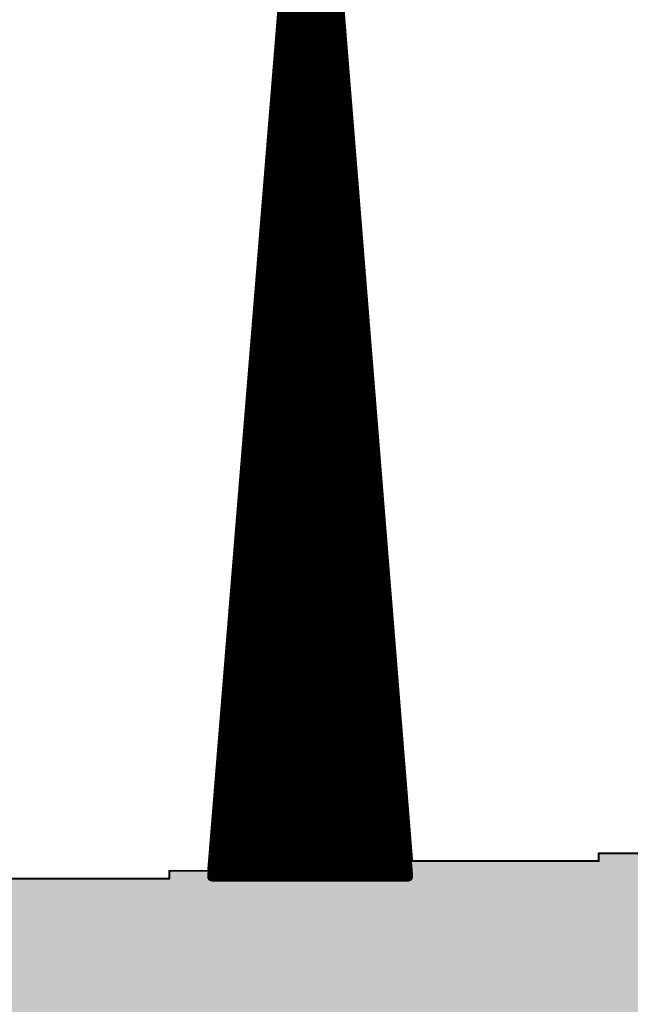
# Model space of a CAD drawing. Extents: x 0 to 22.6, y 0.5 to 8.7.
# Drawn here: x 3.6 to 3.9, y 4.7 to 5.2 of the extents above; entities that cross this region are included whole.
import ezdxf

# ---------------------------------------------------------------- set-up
doc = ezdxf.new("R2010")
doc.units = 0
doc.layers.add('TOPLAYER', color=1, linetype='CONTINUOUS')

msp = doc.modelspace()

# ---------------------------------------------------------------- linework, layer by layer
at = {"layer": 'TOPLAYER'}
for points, const_width in [([(3.698, 4.774), (3.747, 5.376)], 0.001), ([(3.7, 4.771), (3.749, 5.374)], 0.005), ([(3.75, 4.771), (3.75, 5.374)], 0.005), ([(3.753, 5.374), (3.801, 4.771)], 0.005), ([(3.755, 5.376), (3.803, 4.779)], 0.001), ([(3.755, 4.771), (3.755, 5.34887)], 0.005), ([(3.745, 4.771), (3.745, 5.32478)], 0.005), ([(3.76, 4.771), (3.76, 5.28606)], 0.005), ([(3.74, 4.771), (3.74, 5.26324)], 0.005), ([(3.765, 4.771), (3.765, 5.22325)], 0.005), ([(3.73608, 5.215), (3.76566, 5.215)], 0.005), ([(3.73567, 5.21), (3.76605, 5.21)], 0.005), ([(3.73527, 5.205), (3.76645, 5.205)], 0.005), ([(3.73486, 5.2), (3.76685, 5.2)], 0.005), ([(3.735, 4.771), (3.735, 5.20171)], 0.005), ([(3.73445, 5.195), (3.76725, 5.195)], 0.005), ([(3.73405, 5.19), (3.76765, 5.19)], 0.005), ([(3.73364, 5.185), (3.76804, 5.185)], 0.005), ([(3.73324, 5.18), (3.76844, 5.18)], 0.005), ([(3.73283, 5.175), (3.76884, 5.175)], 0.005), ([(3.73242, 5.17), (3.76924, 5.17)], 0.005), ([(3.73202, 5.165), (3.76964, 5.165)], 0.005), ([(3.73161, 5.16), (3.77003, 5.16)], 0.005), ([(3.77, 4.771), (3.77, 5.16044)], 0.005), ([(3.7312, 5.155), (3.77043, 5.155)], 0.005), ([(3.7308, 5.15), (3.77083, 5.15)], 0.005), ([(3.73039, 5.145), (3.77123, 5.145)], 0.005), ([(3.72999, 5.14), (3.77163, 5.14)], 0.005), ([(3.73, 4.771), (3.73, 5.14018)], 0.005), ([(3.72958, 5.135), (3.77202, 5.135)], 0.005), ([(3.72917, 5.13), (3.77242, 5.13)], 0.005), ([(3.72877, 5.125), (3.77282, 5.125)], 0.005), ([(3.72836, 5.12), (3.77322, 5.12)], 0.005), ([(3.72795, 5.115), (3.77362, 5.115)], 0.005), ([(3.72755, 5.11), (3.77401, 5.11)], 0.005), ([(3.72714, 5.105), (3.77441, 5.105)], 0.005), ([(3.72673, 5.1), (3.77481, 5.1)], 0.005), ([(3.775, 4.771), (3.775, 5.09762)], 0.005), ([(3.72633, 5.095), (3.77521, 5.095)], 0.005), ([(3.72592, 5.09), (3.77561, 5.09)], 0.005), ([(3.72552, 5.085), (3.77601, 5.085)], 0.005), ([(3.725, 4.771), (3.725, 5.07865)], 0.005), ([(3.72511, 5.08), (3.7764, 5.08)], 0.005), ([(3.7247, 5.075), (3.7768, 5.075)], 0.005), ([(3.7243, 5.07), (3.7772, 5.07)], 0.005), ([(3.72348, 5.06), (3.778, 5.06)], 0.005), ([(3.72389, 5.065), (3.7776, 5.065)], 0.005), ([(3.72308, 5.055), (3.77839, 5.055)], 0.005), ([(3.72267, 5.05), (3.77879, 5.05)], 0.005), ([(3.72227, 5.045), (3.77919, 5.045)], 0.005), ([(3.72186, 5.04), (3.77959, 5.04)], 0.005), ([(3.72145, 5.035), (3.77999, 5.035)], 0.005), ([(3.78, 4.771), (3.78, 5.03481)], 0.005), ([(3.72105, 5.03), (3.78038, 5.03)], 0.005), ([(3.72064, 5.025), (3.78078, 5.025)], 0.005), ([(3.72023, 5.02), (3.78118, 5.02)], 0.005), ([(3.71983, 5.015), (3.78158, 5.015)], 0.005), ([(3.72, 4.771), (3.72, 5.01712)], 0.005), ([(3.71942, 5.01), (3.78198, 5.01)], 0.005), ([(3.71901, 5.005), (3.78237, 5.005)], 0.005), ([(3.71861, 5), (3.78277, 5)], 0.005), ([(3.7182, 4.995), (3.78317, 4.995)], 0.005), ([(3.7178, 4.99), (3.78357, 4.99)], 0.005), ([(3.71739, 4.985), (3.78397, 4.985)], 0.005), ([(3.71698, 4.98), (3.78436, 4.98)], 0.005), ([(3.71658, 4.975), (3.78476, 4.975)], 0.005), ([(3.71617, 4.97), (3.78516, 4.97)], 0.005), ([(3.785, 4.771), (3.785, 4.972)], 0.005), ([(3.71576, 4.965), (3.78556, 4.965)], 0.005), ([(3.71536, 4.96), (3.78596, 4.96)], 0.005), ([(3.71495, 4.955), (3.78635, 4.955)], 0.005), ([(3.715, 4.771), (3.715, 4.95559)], 0.005), ([(3.71455, 4.95), (3.78675, 4.95)], 0.005), ([(3.71414, 4.945), (3.78715, 4.945)], 0.005), ([(3.71373, 4.94), (3.78755, 4.94)], 0.005), ([(3.71333, 4.935), (3.78795, 4.935)], 0.005), ([(3.71292, 4.93), (3.78834, 4.93)], 0.005), ([(3.71251, 4.925), (3.78874, 4.925)], 0.005), ([(3.71211, 4.92), (3.78914, 4.92)], 0.005), ([(3.7117, 4.915), (3.78954, 4.915)], 0.005), ([(3.7113, 4.91), (3.78994, 4.91)], 0.005), ([(3.79, 4.771), (3.79, 4.90919)], 0.005), ([(3.71089, 4.905), (3.79033, 4.905)], 0.005), ([(3.71048, 4.9), (3.79073, 4.9)], 0.005), ([(3.71, 4.771), (3.71, 4.89406)], 0.005), ([(3.71008, 4.895), (3.79113, 4.895)], 0.005), ([(3.70967, 4.89), (3.79153, 4.89)], 0.005), ([(3.70926, 4.885), (3.79193, 4.885)], 0.005), ([(3.70886, 4.88), (3.79232, 4.88)], 0.005), ([(3.70845, 4.875), (3.79272, 4.875)], 0.005), ([(3.70804, 4.87), (3.79312, 4.87)], 0.005), ([(3.70764, 4.865), (3.79352, 4.865)], 0.005), ([(3.70723, 4.86), (3.79392, 4.86)], 0.005), ([(3.70683, 4.855), (3.79431, 4.855)], 0.005), ([(3.70642, 4.85), (3.79471, 4.85)], 0.005), ([(3.70601, 4.845), (3.79511, 4.845)], 0.005), ([(3.795, 4.771), (3.795, 4.84638)], 0.005), ([(3.70561, 4.84), (3.79551, 4.84)], 0.005), ([(3.705, 4.771), (3.705, 4.83253)], 0.005), ([(3.7052, 4.835), (3.79591, 4.835)], 0.005), ([(3.70479, 4.83), (3.7963, 4.83)], 0.005), ([(3.70439, 4.825), (3.7967, 4.825)], 0.005), ([(3.70398, 4.82), (3.7971, 4.82)], 0.005), ([(3.70358, 4.815), (3.7975, 4.815)], 0.005), ([(3.70317, 4.81), (3.7979, 4.81)], 0.005), ([(3.70276, 4.805), (3.79829, 4.805)], 0.005), ([(3.70236, 4.8), (3.79869, 4.8)], 0.005), ([(3.70195, 4.795), (3.79909, 4.795)], 0.005), ([(3.70154, 4.79), (3.79949, 4.79)], 0.005), ([(3.70114, 4.785), (3.79989, 4.785)], 0.005), ([(3.8, 4.771), (3.8, 4.78356)], 0.005), ([(3.899, 4.779), (3.899, 4.783)], 0.001), ([(3.899, 4.783), (3.921, 4.783)], 0.001), ([(3.70073, 4.78), (3.80028, 4.78)], 0.005), ([(3.803, 4.779), (3.899, 4.779)], 0.001), ([(3.678, 4.77), (3.678, 4.774)], 0.001), ([(3.678, 4.774), (3.698, 4.774)], 0.001), ([(3.7, 4.771), (3.801, 4.771)], 0.005), ([(3.70032, 4.775), (3.80068, 4.775)], 0.005), ([(3.586, 4.77), (3.678, 4.77)], 0.001)]:
    msp.add_lwpolyline(points, dxfattribs=dict(at, const_width=const_width))
for points, const_width in [([(3.73483, 5.215, 1), (3.73733, 5.215, 1)], 0.0025), ([(3.76441, 5.215, 1), (3.76691, 5.215, 1)], 0.0025), ([(3.73442, 5.21, 1), (3.73692, 5.21, 1)], 0.0025), ([(3.7648, 5.21, 1), (3.7673, 5.21, 1)], 0.0025), ([(3.73402, 5.205, 1), (3.73652, 5.205, 1)], 0.0025), ([(3.7652, 5.205, 1), (3.7677, 5.205, 1)], 0.0025), ([(3.73361, 5.2, 1), (3.73611, 5.2, 1)], 0.0025), ([(3.73375, 5.20171, 1), (3.73625, 5.20171, 1)], 0.0025), ([(3.7656, 5.2, 1), (3.7681, 5.2, 1)], 0.0025), ([(3.7332, 5.195, 1), (3.7357, 5.195, 1)], 0.0025), ([(3.766, 5.195, 1), (3.7685, 5.195, 1)], 0.0025), ([(3.7328, 5.19, 1), (3.7353, 5.19, 1)], 0.0025), ([(3.7664, 5.19, 1), (3.7689, 5.19, 1)], 0.0025), ([(3.73239, 5.185, 1), (3.73489, 5.185, 1)], 0.0025), ([(3.76679, 5.185, 1), (3.76929, 5.185, 1)], 0.0025), ([(3.73199, 5.18, 1), (3.73449, 5.18, 1)], 0.0025), ([(3.76719, 5.18, 1), (3.76969, 5.18, 1)], 0.0025), ([(3.73158, 5.175, 1), (3.73408, 5.175, 1)], 0.0025), ([(3.76759, 5.175, 1), (3.77009, 5.175, 1)], 0.0025), ([(3.73117, 5.17, 1), (3.73367, 5.17, 1)], 0.0025), ([(3.76799, 5.17, 1), (3.77049, 5.17, 1)], 0.0025), ([(3.73077, 5.165, 1), (3.73327, 5.165, 1)], 0.0025), ([(3.76839, 5.165, 1), (3.77089, 5.165, 1)], 0.0025), ([(3.73036, 5.16, 1), (3.73286, 5.16, 1)], 0.0025), ([(3.76875, 5.16044, 1), (3.77125, 5.16044, 1)], 0.0025), ([(3.76878, 5.16, 1), (3.77128, 5.16, 1)], 0.0025), ([(3.72995, 5.155, 1), (3.73245, 5.155, 1)], 0.0025), ([(3.76918, 5.155, 1), (3.77168, 5.155, 1)], 0.0025), ([(3.72955, 5.15, 1), (3.73205, 5.15, 1)], 0.0025), ([(3.76958, 5.15, 1), (3.77208, 5.15, 1)], 0.0025), ([(3.72914, 5.145, 1), (3.73164, 5.145, 1)], 0.0025), ([(3.76998, 5.145, 1), (3.77248, 5.145, 1)], 0.0025), ([(3.72874, 5.14, 1), (3.73124, 5.14, 1)], 0.0025), ([(3.72875, 5.14018, 1), (3.73125, 5.14018, 1)], 0.0025), ([(3.77038, 5.14, 1), (3.77288, 5.14, 1)], 0.0025), ([(3.72833, 5.135, 1), (3.73083, 5.135, 1)], 0.0025), ([(3.77077, 5.135, 1), (3.77327, 5.135, 1)], 0.0025), ([(3.72792, 5.13, 1), (3.73042, 5.13, 1)], 0.0025), ([(3.77117, 5.13, 1), (3.77367, 5.13, 1)], 0.0025), ([(3.72752, 5.125, 1), (3.73002, 5.125, 1)], 0.0025), ([(3.77157, 5.125, 1), (3.77407, 5.125, 1)], 0.0025), ([(3.72711, 5.12, 1), (3.72961, 5.12, 1)], 0.0025), ([(3.77197, 5.12, 1), (3.77447, 5.12, 1)], 0.0025), ([(3.7267, 5.115, 1), (3.7292, 5.115, 1)], 0.0025), ([(3.77237, 5.115, 1), (3.77487, 5.115, 1)], 0.0025), ([(3.7263, 5.11, 1), (3.7288, 5.11, 1)], 0.0025), ([(3.77276, 5.11, 1), (3.77526, 5.11, 1)], 0.0025), ([(3.72589, 5.105, 1), (3.72839, 5.105, 1)], 0.0025), ([(3.77316, 5.105, 1), (3.77566, 5.105, 1)], 0.0025), ([(3.72548, 5.1, 1), (3.72798, 5.1, 1)], 0.0025), ([(3.77356, 5.1, 1), (3.77606, 5.1, 1)], 0.0025), ([(3.77375, 5.09762, 1), (3.77625, 5.09762, 1)], 0.0025), ([(3.72508, 5.095, 1), (3.72758, 5.095, 1)], 0.0025), ([(3.77396, 5.095, 1), (3.77646, 5.095, 1)], 0.0025), ([(3.72467, 5.09, 1), (3.72717, 5.09, 1)], 0.0025), ([(3.77436, 5.09, 1), (3.77686, 5.09, 1)], 0.0025), ([(3.72427, 5.085, 1), (3.72677, 5.085, 1)], 0.0025), ([(3.77475, 5.085, 1), (3.77725, 5.085, 1)], 0.0025), ([(3.72375, 5.07865, 1), (3.72625, 5.07865, 1)], 0.0025), ([(3.72386, 5.08, 1), (3.72636, 5.08, 1)], 0.0025), ([(3.77515, 5.08, 1), (3.77765, 5.08, 1)], 0.0025), ([(3.72345, 5.075, 1), (3.72595, 5.075, 1)], 0.0025), ([(3.77555, 5.075, 1), (3.77805, 5.075, 1)], 0.0025), ([(3.72305, 5.07, 1), (3.72555, 5.07, 1)], 0.0025), ([(3.77595, 5.07, 1), (3.77845, 5.07, 1)], 0.0025), ([(3.72223, 5.06, 1), (3.72473, 5.06, 1)], 0.0025), ([(3.72264, 5.065, 1), (3.72514, 5.065, 1)], 0.0025), ([(3.77635, 5.065, 1), (3.77885, 5.065, 1)], 0.0025), ([(3.77675, 5.06, 1), (3.77924, 5.06, 1)], 0.0025), ([(3.72183, 5.055, 1), (3.72433, 5.055, 1)], 0.0025), ([(3.77714, 5.055, 1), (3.77964, 5.055, 1)], 0.0025), ([(3.72142, 5.05, 1), (3.72392, 5.05, 1)], 0.0025), ([(3.77754, 5.05, 1), (3.78004, 5.05, 1)], 0.0025), ([(3.72102, 5.045, 1), (3.72352, 5.045, 1)], 0.0025), ([(3.77794, 5.045, 1), (3.78044, 5.045, 1)], 0.0025), ([(3.72061, 5.04, 1), (3.72311, 5.04, 1)], 0.0025), ([(3.77834, 5.04, 1), (3.78084, 5.04, 1)], 0.0025), ([(3.7202, 5.035, 1), (3.7227, 5.035, 1)], 0.0025), ([(3.77874, 5.035, 1), (3.78124, 5.035, 1)], 0.0025), ([(3.77875, 5.03481, 1), (3.78125, 5.03481, 1)], 0.0025), ([(3.7198, 5.03, 1), (3.7223, 5.03, 1)], 0.0025), ([(3.77913, 5.03, 1), (3.78163, 5.03, 1)], 0.0025), ([(3.71939, 5.025, 1), (3.72189, 5.025, 1)], 0.0025), ([(3.77953, 5.025, 1), (3.78203, 5.025, 1)], 0.0025), ([(3.71898, 5.02, 1), (3.72148, 5.02, 1)], 0.0025), ([(3.77993, 5.02, 1), (3.78243, 5.02, 1)], 0.0025), ([(3.71858, 5.015, 1), (3.72108, 5.015, 1)], 0.0025), ([(3.71875, 5.01712, 1), (3.72125, 5.01712, 1)], 0.0025), ([(3.78033, 5.015, 1), (3.78283, 5.015, 1)], 0.0025), ([(3.71817, 5.01, 1), (3.72067, 5.01, 1)], 0.0025), ([(3.78073, 5.01, 1), (3.78323, 5.01, 1)], 0.0025), ([(3.71776, 5.005, 1), (3.72026, 5.005, 1)], 0.0025), ([(3.78112, 5.005, 1), (3.78362, 5.005, 1)], 0.0025), ([(3.71736, 5, 1), (3.71986, 5, 1)], 0.0025), ([(3.78152, 5, 1), (3.78402, 5, 1)], 0.0025), ([(3.71695, 4.995, 1), (3.71945, 4.995, 1)], 0.0025), ([(3.78192, 4.995, 1), (3.78442, 4.995, 1)], 0.0025), ([(3.71655, 4.99, 1), (3.71905, 4.99, 1)], 0.0025), ([(3.78232, 4.99, 1), (3.78482, 4.99, 1)], 0.0025), ([(3.71614, 4.985, 1), (3.71864, 4.985, 1)], 0.0025), ([(3.78272, 4.985, 1), (3.78522, 4.985, 1)], 0.0025), ([(3.71573, 4.98, 1), (3.71823, 4.98, 1)], 0.0025), ([(3.78311, 4.98, 1), (3.78561, 4.98, 1)], 0.0025), ([(3.71533, 4.975, 1), (3.71783, 4.975, 1)], 0.0025), ([(3.78351, 4.975, 1), (3.78601, 4.975, 1)], 0.0025), ([(3.71492, 4.97, 1), (3.71742, 4.97, 1)], 0.0025), ([(3.78375, 4.972, 1), (3.78625, 4.972, 1)], 0.0025), ([(3.78391, 4.97, 1), (3.78641, 4.97, 1)], 0.0025), ([(3.71451, 4.965, 1), (3.71701, 4.965, 1)], 0.0025), ([(3.78431, 4.965, 1), (3.78681, 4.965, 1)], 0.0025), ([(3.71411, 4.96, 1), (3.71661, 4.96, 1)], 0.0025), ([(3.78471, 4.96, 1), (3.78721, 4.96, 1)], 0.0025), ([(3.7137, 4.955, 1), (3.7162, 4.955, 1)], 0.0025), ([(3.71375, 4.95559, 1), (3.71625, 4.95559, 1)], 0.0025), ([(3.7851, 4.955, 1), (3.7876, 4.955, 1)], 0.0025), ([(3.7133, 4.95, 1), (3.7158, 4.95, 1)], 0.0025), ([(3.7855, 4.95, 1), (3.788, 4.95, 1)], 0.0025), ([(3.71289, 4.945, 1), (3.71539, 4.945, 1)], 0.0025), ([(3.7859, 4.945, 1), (3.7884, 4.945, 1)], 0.0025), ([(3.71248, 4.94, 1), (3.71498, 4.94, 1)], 0.0025), ([(3.7863, 4.94, 1), (3.7888, 4.94, 1)], 0.0025), ([(3.71208, 4.935, 1), (3.71458, 4.935, 1)], 0.0025), ([(3.7867, 4.935, 1), (3.7892, 4.935, 1)], 0.0025), ([(3.71167, 4.93, 1), (3.71417, 4.93, 1)], 0.0025), ([(3.78709, 4.93, 1), (3.78959, 4.93, 1)], 0.0025), ([(3.71126, 4.925, 1), (3.71376, 4.925, 1)], 0.0025), ([(3.78749, 4.925, 1), (3.78999, 4.925, 1)], 0.0025), ([(3.71086, 4.92, 1), (3.71336, 4.92, 1)], 0.0025), ([(3.78789, 4.92, 1), (3.79039, 4.92, 1)], 0.0025), ([(3.71045, 4.915, 1), (3.71295, 4.915, 1)], 0.0025), ([(3.78829, 4.915, 1), (3.79079, 4.915, 1)], 0.0025), ([(3.71005, 4.91, 1), (3.71255, 4.91, 1)], 0.0025), ([(3.78869, 4.91, 1), (3.79119, 4.91, 1)], 0.0025), ([(3.78875, 4.90919, 1), (3.79125, 4.90919, 1)], 0.0025), ([(3.70964, 4.905, 1), (3.71214, 4.905, 1)], 0.0025), ([(3.78908, 4.905, 1), (3.79158, 4.905, 1)], 0.0025), ([(3.70923, 4.9, 1), (3.71173, 4.9, 1)], 0.0025), ([(3.78948, 4.9, 1), (3.79198, 4.9, 1)], 0.0025), ([(3.70875, 4.89406, 1), (3.71125, 4.89406, 1)], 0.0025), ([(3.70883, 4.895, 1), (3.71133, 4.895, 1)], 0.0025), ([(3.78988, 4.895, 1), (3.79238, 4.895, 1)], 0.0025), ([(3.70842, 4.89, 1), (3.71092, 4.89, 1)], 0.0025), ([(3.79028, 4.89, 1), (3.79278, 4.89, 1)], 0.0025), ([(3.70801, 4.885, 1), (3.71051, 4.885, 1)], 0.0025), ([(3.79068, 4.885, 1), (3.79318, 4.885, 1)], 0.0025), ([(3.70761, 4.88, 1), (3.71011, 4.88, 1)], 0.0025), ([(3.79107, 4.88, 1), (3.79357, 4.88, 1)], 0.0025), ([(3.7072, 4.875, 1), (3.7097, 4.875, 1)], 0.0025), ([(3.79147, 4.875, 1), (3.79397, 4.875, 1)], 0.0025), ([(3.70679, 4.87, 1), (3.70929, 4.87, 1)], 0.0025), ([(3.79187, 4.87, 1), (3.79437, 4.87, 1)], 0.0025), ([(3.70639, 4.865, 1), (3.70889, 4.865, 1)], 0.0025), ([(3.79227, 4.865, 1), (3.79477, 4.865, 1)], 0.0025), ([(3.70598, 4.86, 1), (3.70848, 4.86, 1)], 0.0025), ([(3.79267, 4.86, 1), (3.79517, 4.86, 1)], 0.0025), ([(3.70558, 4.855, 1), (3.70808, 4.855, 1)], 0.0025), ([(3.79306, 4.855, 1), (3.79556, 4.855, 1)], 0.0025), ([(3.70517, 4.85, 1), (3.70767, 4.85, 1)], 0.0025), ([(3.79346, 4.85, 1), (3.79596, 4.85, 1)], 0.0025), ([(3.70476, 4.845, 1), (3.70726, 4.845, 1)], 0.0025), ([(3.79375, 4.84638, 1), (3.79625, 4.84638, 1)], 0.0025), ([(3.79386, 4.845, 1), (3.79636, 4.845, 1)], 0.0025), ([(3.70436, 4.84, 1), (3.70686, 4.84, 1)], 0.0025), ([(3.79426, 4.84, 1), (3.79676, 4.84, 1)], 0.0025), ([(3.70375, 4.83253, 1), (3.70625, 4.83253, 1)], 0.0025), ([(3.70395, 4.835, 1), (3.70645, 4.835, 1)], 0.0025), ([(3.79466, 4.835, 1), (3.79716, 4.835, 1)], 0.0025), ([(3.70354, 4.83, 1), (3.70604, 4.83, 1)], 0.0025), ([(3.79505, 4.83, 1), (3.79755, 4.83, 1)], 0.0025), ([(3.70314, 4.825, 1), (3.70564, 4.825, 1)], 0.0025), ([(3.79545, 4.825, 1), (3.79795, 4.825, 1)], 0.0025), ([(3.70273, 4.82, 1), (3.70523, 4.82, 1)], 0.0025), ([(3.79585, 4.82, 1), (3.79835, 4.82, 1)], 0.0025), ([(3.70233, 4.815, 1), (3.70483, 4.815, 1)], 0.0025), ([(3.79625, 4.815, 1), (3.79875, 4.815, 1)], 0.0025), ([(3.70192, 4.81, 1), (3.70442, 4.81, 1)], 0.0025), ([(3.79665, 4.81, 1), (3.79915, 4.81, 1)], 0.0025), ([(3.70151, 4.805, 1), (3.70401, 4.805, 1)], 0.0025), ([(3.79704, 4.805, 1), (3.79954, 4.805, 1)], 0.0025), ([(3.70111, 4.8, 1), (3.70361, 4.8, 1)], 0.0025), ([(3.79744, 4.8, 1), (3.79994, 4.8, 1)], 0.0025), ([(3.7007, 4.795, 1), (3.7032, 4.795, 1)], 0.0025), ([(3.79784, 4.795, 1), (3.80034, 4.795, 1)], 0.0025), ([(3.70029, 4.79, 1), (3.70279, 4.79, 1)], 0.0025), ([(3.79824, 4.79, 1), (3.80074, 4.79, 1)], 0.0025), ([(3.69989, 4.785, 1), (3.70239, 4.785, 1)], 0.0025), ([(3.79864, 4.785, 1), (3.80114, 4.785, 1)], 0.0025), ([(3.79875, 4.78356, 1), (3.80125, 4.78356, 1)], 0.0025), ([(3.89875, 4.783, 1), (3.89925, 4.783, 1)], 0.0005), ([(3.89875, 4.783, 1), (3.89925, 4.783, 1)], 0.0005), ([(3.69948, 4.78, 1), (3.70198, 4.78, 1)], 0.0025), ([(3.79903, 4.78, 1), (3.80153, 4.78, 1)], 0.0025), ([(3.80275, 4.779, 1), (3.80325, 4.779, 1)], 0.0005), ([(3.80275, 4.779, 1), (3.80325, 4.779, 1)], 0.0005), ([(3.89875, 4.779, 1), (3.89925, 4.779, 1)], 0.0005), ([(3.89875, 4.779, 1), (3.89925, 4.779, 1)], 0.0005), ([(3.67775, 4.774, 1), (3.67825, 4.774, 1)], 0.0005), ([(3.67775, 4.774, 1), (3.67825, 4.774, 1)], 0.0005), ([(3.69775, 4.774, 1), (3.69825, 4.774, 1)], 0.0005), ([(3.69775, 4.774, 1), (3.69825, 4.774, 1)], 0.0005), ([(3.69875, 4.771, 1), (3.70125, 4.771, 1)], 0.0025), ([(3.69875, 4.771, 1), (3.70125, 4.771, 1)], 0.0025), ([(3.69908, 4.775, 1), (3.70158, 4.775, 1)], 0.0025), ([(3.70375, 4.771, 1), (3.70625, 4.771, 1)], 0.0025), ([(3.70875, 4.771, 1), (3.71125, 4.771, 1)], 0.0025), ([(3.71375, 4.771, 1), (3.71625, 4.771, 1)], 0.0025), ([(3.71875, 4.771, 1), (3.72125, 4.771, 1)], 0.0025), ([(3.72375, 4.771, 1), (3.72625, 4.771, 1)], 0.0025), ([(3.72875, 4.771, 1), (3.73125, 4.771, 1)], 0.0025), ([(3.73375, 4.771, 1), (3.73625, 4.771, 1)], 0.0025), ([(3.73875, 4.771, 1), (3.74125, 4.771, 1)], 0.0025), ([(3.74375, 4.771, 1), (3.74625, 4.771, 1)], 0.0025), ([(3.74875, 4.771, 1), (3.75125, 4.771, 1)], 0.0025), ([(3.75375, 4.771, 1), (3.75625, 4.771, 1)], 0.0025), ([(3.75875, 4.771, 1), (3.76125, 4.771, 1)], 0.0025), ([(3.76375, 4.771, 1), (3.76625, 4.771, 1)], 0.0025), ([(3.76875, 4.771, 1), (3.77125, 4.771, 1)], 0.0025), ([(3.77375, 4.771, 1), (3.77625, 4.771, 1)], 0.0025), ([(3.77875, 4.771, 1), (3.78125, 4.771, 1)], 0.0025), ([(3.78375, 4.771, 1), (3.78625, 4.771, 1)], 0.0025), ([(3.78875, 4.771, 1), (3.79125, 4.771, 1)], 0.0025), ([(3.79375, 4.771, 1), (3.79625, 4.771, 1)], 0.0025), ([(3.79875, 4.771, 1), (3.80125, 4.771, 1)], 0.0025), ([(3.79943, 4.775, 1), (3.80193, 4.775, 1)], 0.0025), ([(3.79975, 4.771, 1), (3.80225, 4.771, 1)], 0.0025), ([(3.79975, 4.771, 1), (3.80225, 4.771, 1)], 0.0025), ([(3.67775, 4.77, 1), (3.67825, 4.77, 1)], 0.0005), ([(3.67775, 4.77, 1), (3.67825, 4.77, 1)], 0.0005)]:
    msp.add_lwpolyline(points, format="xyb", close=True, dxfattribs=dict(at, const_width=const_width))
for points in [[(3.787, 4.403), (3.91, 4.403), (3.787, 4.779), (3.91, 4.779)], [(3.899, 4.399), (4.024, 4.399), (3.899, 4.783), (4.024, 4.783)], [(3.678, 4.408), (3.798, 4.408), (3.678, 4.774), (3.798, 4.774)], [(3.571, 4.413), (3.686, 4.413), (3.571, 4.77), (3.686, 4.77)]]:
    msp.add_solid(points, dxfattribs=at)

doc.saveas('drawing.dxf')
